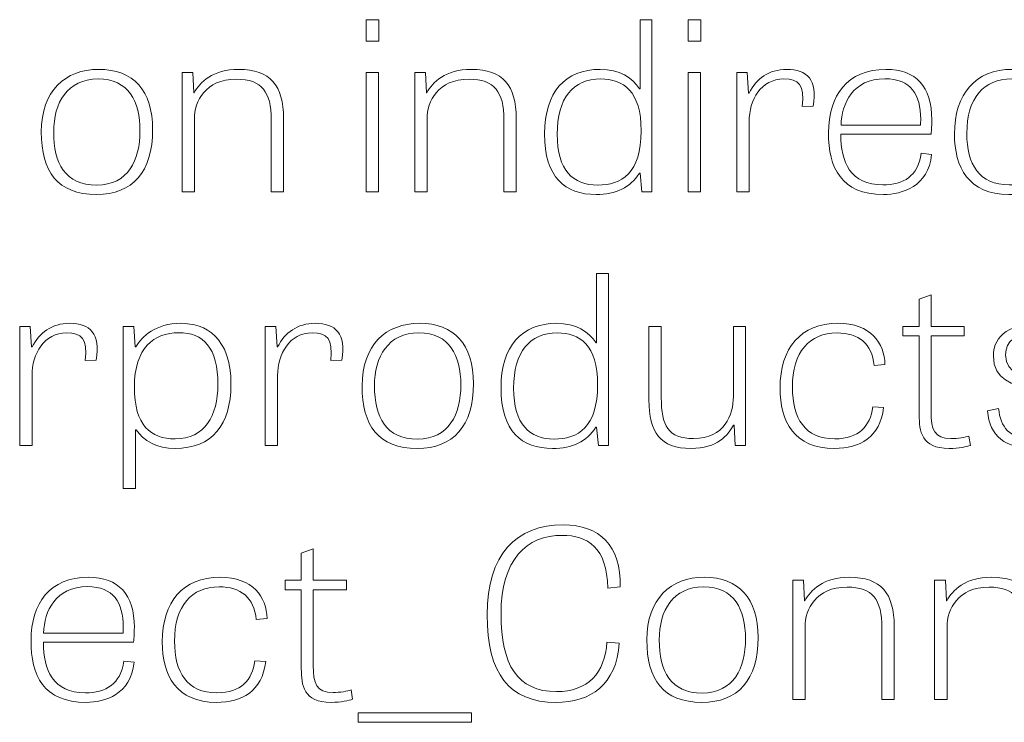
# Model space of a CAD drawing. Units: inches. Extents: x -15.2 to 18.3, y 3.9 to 25.4.
# Drawn here: x -13.1 to -12.4, y 18.7 to 19.2 of the extents above; entities that cross this region are included whole.
import ezdxf

# ---------------------------------------------------------------- set-up
doc = ezdxf.new("R2010")
doc.units = ezdxf.units.IN
doc.header["$MEASUREMENT"] = 0
doc.layers.add('Text', color=7, linetype='Continuous')

msp = doc.modelspace()

# ---------------------------------------------------------------- linework, layer by layer
at = {"layer": 'Text', "color": 250, "lineweight": 9}
for points in [[(-12.80931, 19.20934), (-12.80033, 19.20934), (-12.80033, 19.19401), (-12.80931, 19.19401), (-12.80931, 19.20934)], [(-12.58015, 19.20934), (-12.57117, 19.20934), (-12.57117, 19.19401), (-12.58015, 19.19401), (-12.58015, 19.20934)], [(-12.80931, 19.17185), (-12.80051, 19.17185), (-12.80051, 19.08706), (-12.80931, 19.08706), (-12.80931, 19.17185)], [(-12.58015, 19.17185), (-12.57136, 19.17185), (-12.57136, 19.08706), (-12.58015, 19.08706), (-12.58015, 19.17185)], [(-12.73431, 18.71646), (-12.73431, 18.7098), (-12.81497, 18.7098), (-12.81497, 18.71646), (-12.73431, 18.71646)]]:
    msp.add_lwpolyline(points, dxfattribs=at)
for points, knots in [([(-12.606, 19.20934), (-12.606, 19.20934), (-12.606, 19.08706), (-12.606, 19.08706), (-12.606, 19.08706), (-12.61316, 19.08706), (-12.61316, 19.08706), (-12.61316, 19.08706), (-12.61443, 19.10022), (-12.61443, 19.10022), (-12.61443, 19.10022), (-12.61499, 19.10022), (-12.61499, 19.10022), (-12.62122, 19.09006), (-12.63185, 19.08507), (-12.64578, 19.08507), (-12.66778, 19.08507), (-12.68244, 19.09706), (-12.68244, 19.12821), (-12.68244, 19.15786), (-12.6676, 19.17402), (-12.64285, 19.17402), (-12.6291, 19.17402), (-12.61994, 19.16802), (-12.6148, 19.1602), (-12.6148, 19.1602), (-12.61443, 19.1602), (-12.61443, 19.1602), (-12.61443, 19.1602), (-12.61443, 19.20934), (-12.61443, 19.20934), (-12.61443, 19.20934), (-12.606, 19.20934), (-12.606, 19.20934)], [0, 0, 0, 0, 1, 1, 1, 2, 2, 2, 3, 3, 3, 4, 4, 4, 5, 5, 5, 6, 6, 6, 7, 7, 7, 8, 8, 8, 9, 9, 9, 10, 10, 10, 11, 11, 11, 11]), ([(-13.04049, 19.12954), (-13.04049, 19.15869), (-13.02344, 19.17402), (-12.99978, 19.17402), (-12.97485, 19.17402), (-12.96129, 19.15903), (-12.96129, 19.13121), (-12.96129, 19.10106), (-12.97559, 19.08507), (-13.00126, 19.08507), (-13.02893, 19.08507), (-13.04049, 19.10139), (-13.04049, 19.12954)], [0, 0, 0, 0, 1, 1, 1, 2, 2, 2, 3, 3, 3, 4, 4, 4, 4]), ([(-12.97027, 19.13021), (-12.97027, 19.15137), (-12.97834, 19.1672), (-13.00015, 19.1672), (-13.02197, 19.1672), (-13.03168, 19.15036), (-13.03168, 19.12954), (-13.03168, 19.10722), (-13.02361, 19.09173), (-13.00107, 19.09173), (-12.97871, 19.09173), (-12.97027, 19.10955), (-12.97027, 19.13021)], [0, 0, 0, 0, 1, 1, 1, 2, 2, 2, 3, 3, 3, 4, 4, 4, 4]), ([(-12.86815, 19.08706), (-12.86815, 19.08706), (-12.87695, 19.08706), (-12.87695, 19.08706), (-12.87695, 19.08706), (-12.87695, 19.13821), (-12.87695, 19.13821), (-12.87695, 19.15803), (-12.88337, 19.16702), (-12.90171, 19.16702), (-12.92388, 19.16702), (-12.93159, 19.15137), (-12.93159, 19.1387), (-12.93159, 19.1387), (-12.93159, 19.08706), (-12.93159, 19.08706), (-12.93159, 19.08706), (-12.94038, 19.08706), (-12.94038, 19.08706), (-12.94038, 19.08706), (-12.94038, 19.17185), (-12.94038, 19.17185), (-12.94038, 19.17185), (-12.93269, 19.17185), (-12.93269, 19.17185), (-12.93269, 19.17185), (-12.93195, 19.15736), (-12.93195, 19.15736), (-12.93195, 19.15736), (-12.93176, 19.15736), (-12.93176, 19.15736), (-12.92791, 19.16469), (-12.91857, 19.17402), (-12.90005, 19.17402), (-12.87751, 19.17402), (-12.86815, 19.16253), (-12.86815, 19.1392), (-12.86815, 19.1392), (-12.86815, 19.08706), (-12.86815, 19.08706)], [0, 0, 0, 0, 1, 1, 1, 2, 2, 2, 3, 3, 3, 4, 4, 4, 5, 5, 5, 6, 6, 6, 7, 7, 7, 8, 8, 8, 9, 9, 9, 10, 10, 10, 11, 11, 11, 12, 12, 12, 13, 13, 13, 13]), ([(-12.70261, 19.08706), (-12.70261, 19.08706), (-12.71141, 19.08706), (-12.71141, 19.08706), (-12.71141, 19.08706), (-12.71141, 19.13821), (-12.71141, 19.13821), (-12.71141, 19.15803), (-12.71783, 19.16702), (-12.73617, 19.16702), (-12.75834, 19.16702), (-12.76605, 19.15137), (-12.76605, 19.1387), (-12.76605, 19.1387), (-12.76605, 19.08706), (-12.76605, 19.08706), (-12.76605, 19.08706), (-12.77483, 19.08706), (-12.77483, 19.08706), (-12.77483, 19.08706), (-12.77483, 19.17185), (-12.77483, 19.17185), (-12.77483, 19.17185), (-12.76714, 19.17185), (-12.76714, 19.17185), (-12.76714, 19.17185), (-12.76641, 19.15736), (-12.76641, 19.15736), (-12.76641, 19.15736), (-12.76622, 19.15736), (-12.76622, 19.15736), (-12.76237, 19.16469), (-12.75302, 19.17402), (-12.73451, 19.17402), (-12.71197, 19.17402), (-12.70261, 19.16253), (-12.70261, 19.1392), (-12.70261, 19.1392), (-12.70261, 19.08706), (-12.70261, 19.08706)], [0, 0, 0, 0, 1, 1, 1, 2, 2, 2, 3, 3, 3, 4, 4, 4, 5, 5, 5, 6, 6, 6, 7, 7, 7, 8, 8, 8, 9, 9, 9, 10, 10, 10, 11, 11, 11, 12, 12, 12, 13, 13, 13, 13]), ([(-12.64248, 19.1672), (-12.6621, 19.1672), (-12.67346, 19.1537), (-12.67346, 19.12788), (-12.67346, 19.10206), (-12.6621, 19.09173), (-12.64468, 19.09173), (-12.62763, 19.09173), (-12.6137, 19.10022), (-12.6137, 19.13037), (-12.6137, 19.15853), (-12.62636, 19.1672), (-12.64248, 19.1672)], [0, 0, 0, 0, 1, 1, 1, 2, 2, 2, 3, 3, 3, 4, 4, 4, 4]), ([(-12.49912, 19.14753), (-12.49729, 19.16336), (-12.50168, 19.1672), (-12.51214, 19.1672), (-12.52846, 19.1672), (-12.53688, 19.15253), (-12.53688, 19.13671), (-12.53688, 19.13671), (-12.53688, 19.08706), (-12.53688, 19.08706), (-12.53688, 19.08706), (-12.54568, 19.08706), (-12.54568, 19.08706), (-12.54568, 19.08706), (-12.54568, 19.17185), (-12.54568, 19.17185), (-12.54568, 19.17185), (-12.53817, 19.17185), (-12.53817, 19.17185), (-12.53817, 19.17185), (-12.53725, 19.1572), (-12.53725, 19.1572), (-12.53725, 19.1572), (-12.53688, 19.1572), (-12.53688, 19.1572), (-12.53175, 19.16736), (-12.52295, 19.17402), (-12.51012, 19.17402), (-12.49563, 19.17402), (-12.48794, 19.16669), (-12.49124, 19.14787), (-12.49124, 19.14787), (-12.49912, 19.14753), (-12.49912, 19.14753)], [0, 0, 0, 0, 1, 1, 1, 2, 2, 2, 3, 3, 3, 4, 4, 4, 5, 5, 5, 6, 6, 6, 7, 7, 7, 8, 8, 8, 9, 9, 9, 10, 10, 10, 11, 11, 11, 11]), ([(-12.40709, 19.11355), (-12.40929, 19.09073), (-12.42799, 19.08507), (-12.44119, 19.08507), (-12.47163, 19.08507), (-12.48041, 19.1044), (-12.48041, 19.12888), (-12.48041, 19.15553), (-12.46704, 19.17402), (-12.43953, 19.17402), (-12.41809, 19.17402), (-12.40691, 19.16187), (-12.40691, 19.13821), (-12.40691, 19.13487), (-12.40709, 19.13154), (-12.40746, 19.12788), (-12.40746, 19.12788), (-12.47163, 19.12788), (-12.47163, 19.12788), (-12.47163, 19.10806), (-12.46484, 19.09189), (-12.44175, 19.09189), (-12.42707, 19.09189), (-12.41663, 19.09806), (-12.41443, 19.11438), (-12.41443, 19.11438), (-12.40709, 19.11355), (-12.40709, 19.11355)], [0, 0, 0, 0, 1, 1, 1, 2, 2, 2, 3, 3, 3, 4, 4, 4, 5, 5, 5, 6, 6, 6, 7, 7, 7, 8, 8, 8, 9, 9, 9, 9]), ([(-12.41497, 19.13437), (-12.41497, 19.1357), (-12.41479, 19.13721), (-12.41479, 19.13854), (-12.41479, 19.1562), (-12.42175, 19.16736), (-12.44027, 19.16736), (-12.463, 19.16736), (-12.47107, 19.14986), (-12.47144, 19.13437), (-12.47144, 19.13437), (-12.41497, 19.13437), (-12.41497, 19.13437)], [0, 0, 0, 0, 1, 1, 1, 2, 2, 2, 3, 3, 3, 4, 4, 4, 4]), ([(-12.32387, 19.14403), (-12.32533, 19.1597), (-12.33487, 19.1672), (-12.35026, 19.1672), (-12.36987, 19.1672), (-12.38197, 19.15386), (-12.38197, 19.12854), (-12.38197, 19.10655), (-12.37317, 19.09189), (-12.35192, 19.09189), (-12.3345, 19.09189), (-12.3268, 19.1009), (-12.32477, 19.11456), (-12.32477, 19.11456), (-12.31708, 19.11405), (-12.31708, 19.11405), (-12.31965, 19.0929), (-12.33394, 19.08507), (-12.35209, 19.08507), (-12.3807, 19.08507), (-12.39077, 19.1044), (-12.39077, 19.12804), (-12.39077, 19.15653), (-12.37592, 19.17402), (-12.3497, 19.17402), (-12.32606, 19.17402), (-12.31653, 19.16002), (-12.31616, 19.14471), (-12.31616, 19.14471), (-12.32387, 19.14403), (-12.32387, 19.14403)], [0, 0, 0, 0, 1, 1, 1, 2, 2, 2, 3, 3, 3, 4, 4, 4, 5, 5, 5, 6, 6, 6, 7, 7, 7, 8, 8, 8, 9, 9, 9, 10, 10, 10, 10]), ([(-12.63696, 19.02878), (-12.63696, 19.02878), (-12.63696, 18.90651), (-12.63696, 18.90651), (-12.63696, 18.90651), (-12.64412, 18.90651), (-12.64412, 18.90651), (-12.64412, 18.90651), (-12.6454, 18.91966), (-12.6454, 18.91966), (-12.6454, 18.91966), (-12.64596, 18.91966), (-12.64596, 18.91966), (-12.65218, 18.90951), (-12.66281, 18.90451), (-12.67674, 18.90451), (-12.69874, 18.90451), (-12.71341, 18.9165), (-12.71341, 18.94766), (-12.71341, 18.97731), (-12.69857, 18.99346), (-12.67381, 18.99346), (-12.66006, 18.99346), (-12.65091, 18.98747), (-12.64577, 18.97964), (-12.64577, 18.97964), (-12.6454, 18.97964), (-12.6454, 18.97964), (-12.6454, 18.97964), (-12.6454, 19.02878), (-12.6454, 19.02878), (-12.6454, 19.02878), (-12.63696, 19.02878), (-12.63696, 19.02878)], [0, 0, 0, 0, 1, 1, 1, 2, 2, 2, 3, 3, 3, 4, 4, 4, 5, 5, 5, 6, 6, 6, 7, 7, 7, 8, 8, 8, 9, 9, 9, 10, 10, 10, 11, 11, 11, 11]), ([(-12.42741, 18.99129), (-12.42741, 18.99129), (-12.41587, 18.99129), (-12.41587, 18.99129), (-12.41587, 18.99129), (-12.41587, 19.01062), (-12.41587, 19.01062), (-12.41587, 19.01062), (-12.40743, 19.01378), (-12.40743, 19.01378), (-12.40743, 19.01378), (-12.40743, 18.99129), (-12.40743, 18.99129), (-12.40743, 18.99129), (-12.38379, 18.99129), (-12.38379, 18.99129), (-12.38379, 18.99129), (-12.38379, 18.98463), (-12.38379, 18.98463), (-12.38379, 18.98463), (-12.40743, 18.98463), (-12.40743, 18.98463), (-12.40743, 18.98463), (-12.40743, 18.93083), (-12.40743, 18.93083), (-12.40743, 18.91783), (-12.40504, 18.91151), (-12.39331, 18.91151), (-12.38836, 18.91151), (-12.38287, 18.9125), (-12.38048, 18.91334), (-12.38048, 18.91334), (-12.37938, 18.90668), (-12.37938, 18.90668), (-12.38194, 18.90584), (-12.38763, 18.90451), (-12.3946, 18.90451), (-12.4144, 18.90451), (-12.41587, 18.91684), (-12.41587, 18.92833), (-12.41587, 18.92833), (-12.41587, 18.98463), (-12.41587, 18.98463), (-12.41587, 18.98463), (-12.42741, 18.98463), (-12.42741, 18.98463), (-12.42741, 18.98463), (-12.42741, 18.99129), (-12.42741, 18.99129)], [0, 0, 0, 0, 1, 1, 1, 2, 2, 2, 3, 3, 3, 4, 4, 4, 5, 5, 5, 6, 6, 6, 7, 7, 7, 8, 8, 8, 9, 9, 9, 10, 10, 10, 11, 11, 11, 12, 12, 12, 13, 13, 13, 14, 14, 14, 15, 15, 15, 16, 16, 16, 16]), ([(-13.0093, 18.96697), (-13.00747, 18.9828), (-13.01187, 18.98664), (-13.02233, 18.98664), (-13.03864, 18.98664), (-13.04706, 18.97198), (-13.04706, 18.95615), (-13.04706, 18.95615), (-13.04706, 18.90651), (-13.04706, 18.90651), (-13.04706, 18.90651), (-13.05587, 18.90651), (-13.05587, 18.90651), (-13.05587, 18.90651), (-13.05587, 18.99129), (-13.05587, 18.99129), (-13.05587, 18.99129), (-13.04835, 18.99129), (-13.04835, 18.99129), (-13.04835, 18.99129), (-13.04743, 18.97664), (-13.04743, 18.97664), (-13.04743, 18.97664), (-13.04706, 18.97664), (-13.04706, 18.97664), (-13.04194, 18.9868), (-13.03314, 18.99346), (-13.0203, 18.99346), (-13.00582, 18.99346), (-12.99813, 18.98614), (-13.00142, 18.96731), (-13.00142, 18.96731), (-13.0093, 18.96697), (-13.0093, 18.96697)], [0, 0, 0, 0, 1, 1, 1, 2, 2, 2, 3, 3, 3, 4, 4, 4, 5, 5, 5, 6, 6, 6, 7, 7, 7, 8, 8, 8, 9, 9, 9, 10, 10, 10, 11, 11, 11, 11]), ([(-12.98216, 18.87603), (-12.98216, 18.87603), (-12.98216, 18.99129), (-12.98216, 18.99129), (-12.98216, 18.99129), (-12.97465, 18.99129), (-12.97465, 18.99129), (-12.97465, 18.99129), (-12.97374, 18.97681), (-12.97374, 18.97681), (-12.97374, 18.97681), (-12.97319, 18.97681), (-12.97319, 18.97681), (-12.96916, 18.98413), (-12.95889, 18.99346), (-12.94147, 18.99346), (-12.9235, 18.99346), (-12.90554, 18.98363), (-12.90554, 18.94999), (-12.90554, 18.92151), (-12.91911, 18.90451), (-12.94514, 18.90451), (-12.95816, 18.90451), (-12.96823, 18.91001), (-12.97301, 18.91783), (-12.97301, 18.91783), (-12.97355, 18.91783), (-12.97355, 18.91783), (-12.97355, 18.91783), (-12.97355, 18.87603), (-12.97355, 18.87603), (-12.97355, 18.87603), (-12.98216, 18.87603), (-12.98216, 18.87603)], [0, 0, 0, 0, 1, 1, 1, 2, 2, 2, 3, 3, 3, 4, 4, 4, 5, 5, 5, 6, 6, 6, 7, 7, 7, 8, 8, 8, 9, 9, 9, 10, 10, 10, 11, 11, 11, 11]), ([(-12.83459, 18.96697), (-12.83276, 18.9828), (-12.83716, 18.98664), (-12.84762, 18.98664), (-12.86393, 18.98664), (-12.87236, 18.97198), (-12.87236, 18.95615), (-12.87236, 18.95615), (-12.87236, 18.90651), (-12.87236, 18.90651), (-12.87236, 18.90651), (-12.88116, 18.90651), (-12.88116, 18.90651), (-12.88116, 18.90651), (-12.88116, 18.99129), (-12.88116, 18.99129), (-12.88116, 18.99129), (-12.87364, 18.99129), (-12.87364, 18.99129), (-12.87364, 18.99129), (-12.87272, 18.97664), (-12.87272, 18.97664), (-12.87272, 18.97664), (-12.87236, 18.97664), (-12.87236, 18.97664), (-12.86723, 18.9868), (-12.85843, 18.99346), (-12.84559, 18.99346), (-12.83111, 18.99346), (-12.82342, 18.98614), (-12.82671, 18.96731), (-12.82671, 18.96731), (-12.83459, 18.96697), (-12.83459, 18.96697)], [0, 0, 0, 0, 1, 1, 1, 2, 2, 2, 3, 3, 3, 4, 4, 4, 5, 5, 5, 6, 6, 6, 7, 7, 7, 8, 8, 8, 9, 9, 9, 10, 10, 10, 11, 11, 11, 11]), ([(-12.81223, 18.94899), (-12.81223, 18.97814), (-12.79518, 18.99346), (-12.77153, 18.99346), (-12.7466, 18.99346), (-12.73303, 18.97847), (-12.73303, 18.95066), (-12.73303, 18.92051), (-12.74733, 18.90451), (-12.773, 18.90451), (-12.80067, 18.90451), (-12.81223, 18.92083), (-12.81223, 18.94899)], [0, 0, 0, 0, 1, 1, 1, 2, 2, 2, 3, 3, 3, 4, 4, 4, 4]), ([(-12.44796, 18.96347), (-12.44942, 18.97914), (-12.45896, 18.98664), (-12.47435, 18.98664), (-12.49396, 18.98664), (-12.50606, 18.97331), (-12.50606, 18.94798), (-12.50606, 18.926), (-12.49726, 18.91134), (-12.47601, 18.91134), (-12.45859, 18.91134), (-12.45089, 18.92034), (-12.44887, 18.934), (-12.44887, 18.934), (-12.44118, 18.9335), (-12.44118, 18.9335), (-12.44374, 18.91234), (-12.45803, 18.90451), (-12.47618, 18.90451), (-12.50479, 18.90451), (-12.51487, 18.92384), (-12.51487, 18.94748), (-12.51487, 18.97598), (-12.50001, 18.99346), (-12.4738, 18.99346), (-12.45015, 18.99346), (-12.44062, 18.97947), (-12.44025, 18.96415), (-12.44025, 18.96415), (-12.44796, 18.96347), (-12.44796, 18.96347)], [0, 0, 0, 0, 1, 1, 1, 2, 2, 2, 3, 3, 3, 4, 4, 4, 5, 5, 5, 6, 6, 6, 7, 7, 7, 8, 8, 8, 9, 9, 9, 10, 10, 10, 10]), ([(-12.30825, 18.96581), (-12.30972, 18.9798), (-12.31577, 18.9868), (-12.33172, 18.9868), (-12.34694, 18.9868), (-12.35445, 18.98097), (-12.35445, 18.97097), (-12.35445, 18.94332), (-12.29964, 18.96431), (-12.29964, 18.92933), (-12.29964, 18.91401), (-12.31211, 18.90451), (-12.33374, 18.90451), (-12.35482, 18.90451), (-12.36563, 18.913), (-12.36728, 18.93133), (-12.36728, 18.93133), (-12.3594, 18.93283), (-12.3594, 18.93283), (-12.35794, 18.91984), (-12.35225, 18.91117), (-12.33392, 18.91117), (-12.3154, 18.91117), (-12.30825, 18.91851), (-12.30825, 18.92849), (-12.30825, 18.95715), (-12.36306, 18.93566), (-12.36306, 18.97031), (-12.36306, 18.98547), (-12.34969, 18.99346), (-12.33099, 18.99346), (-12.31118, 18.99346), (-12.30147, 18.98347), (-12.30055, 18.96697), (-12.30055, 18.96697), (-12.30825, 18.96581), (-12.30825, 18.96581)], [0, 0, 0, 0, 1, 1, 1, 2, 2, 2, 3, 3, 3, 4, 4, 4, 5, 5, 5, 6, 6, 6, 7, 7, 7, 8, 8, 8, 9, 9, 9, 10, 10, 10, 11, 11, 11, 12, 12, 12, 12]), ([(-12.94533, 18.91134), (-12.92406, 18.91134), (-12.91489, 18.92767), (-12.91489, 18.94999), (-12.91489, 18.97614), (-12.92498, 18.9868), (-12.94276, 18.9868), (-12.96018, 18.9868), (-12.97428, 18.97614), (-12.97428, 18.94816), (-12.97428, 18.92083), (-12.96255, 18.91134), (-12.94533, 18.91134)], [0, 0, 0, 0, 1, 1, 1, 2, 2, 2, 3, 3, 3, 4, 4, 4, 4]), ([(-12.74201, 18.94965), (-12.74201, 18.97081), (-12.75008, 18.98664), (-12.77189, 18.98664), (-12.79371, 18.98664), (-12.80343, 18.96981), (-12.80343, 18.94899), (-12.80343, 18.92666), (-12.79536, 18.91117), (-12.77281, 18.91117), (-12.75045, 18.91117), (-12.74201, 18.929), (-12.74201, 18.94965)], [0, 0, 0, 0, 1, 1, 1, 2, 2, 2, 3, 3, 3, 4, 4, 4, 4]), ([(-12.67345, 18.98664), (-12.69306, 18.98664), (-12.70443, 18.97314), (-12.70443, 18.94732), (-12.70443, 18.92151), (-12.69306, 18.91117), (-12.67565, 18.91117), (-12.6586, 18.91117), (-12.64467, 18.91966), (-12.64467, 18.94982), (-12.64467, 18.97797), (-12.65732, 18.98664), (-12.67345, 18.98664)], [0, 0, 0, 0, 1, 1, 1, 2, 2, 2, 3, 3, 3, 4, 4, 4, 4]), ([(-12.60818, 18.99129), (-12.60818, 18.99129), (-12.59938, 18.99129), (-12.59938, 18.99129), (-12.59938, 18.99129), (-12.59938, 18.94066), (-12.59938, 18.94066), (-12.59938, 18.92067), (-12.59443, 18.91151), (-12.57647, 18.91151), (-12.55428, 18.91151), (-12.54806, 18.92867), (-12.54806, 18.94132), (-12.54806, 18.94132), (-12.54806, 18.99129), (-12.54806, 18.99129), (-12.54806, 18.99129), (-12.53944, 18.99129), (-12.53944, 18.99129), (-12.53944, 18.99129), (-12.53944, 18.90651), (-12.53944, 18.90651), (-12.53944, 18.90651), (-12.54677, 18.90651), (-12.54677, 18.90651), (-12.54677, 18.90651), (-12.5475, 18.92117), (-12.5475, 18.92117), (-12.5475, 18.92117), (-12.54806, 18.92117), (-12.54806, 18.92117), (-12.55172, 18.91385), (-12.55979, 18.90451), (-12.57811, 18.90451), (-12.6003, 18.90451), (-12.60818, 18.91584), (-12.60818, 18.93915), (-12.60818, 18.93915), (-12.60818, 18.99129), (-12.60818, 18.99129)], [0, 0, 0, 0, 1, 1, 1, 2, 2, 2, 3, 3, 3, 4, 4, 4, 5, 5, 5, 6, 6, 6, 7, 7, 7, 8, 8, 8, 9, 9, 9, 10, 10, 10, 11, 11, 11, 12, 12, 12, 13, 13, 13, 13]), ([(-12.63808, 18.76676), (-12.63808, 18.76676), (-12.62927, 18.7661), (-12.62927, 18.7661), (-12.63128, 18.73645), (-12.64962, 18.72396), (-12.67437, 18.72396), (-12.70755, 18.72396), (-12.72331, 18.74444), (-12.72331, 18.78625), (-12.72331, 18.82906), (-12.70242, 18.85022), (-12.66923, 18.85022), (-12.6432, 18.85022), (-12.62781, 18.83523), (-12.62872, 18.80608), (-12.62872, 18.80608), (-12.63752, 18.80524), (-12.63752, 18.80524), (-12.63789, 18.83407), (-12.65181, 18.84272), (-12.66979, 18.84272), (-12.69526, 18.84272), (-12.71341, 18.82556), (-12.71341, 18.78676), (-12.71341, 18.75061), (-12.70167, 18.73162), (-12.674, 18.73162), (-12.65164, 18.73162), (-12.63935, 18.74494), (-12.63808, 18.76676)], [0, 0, 0, 0, 1, 1, 1, 2, 2, 2, 3, 3, 3, 4, 4, 4, 5, 5, 5, 6, 6, 6, 7, 7, 7, 8, 8, 8, 9, 9, 9, 10, 10, 10, 10]), ([(-12.86704, 18.81074), (-12.86704, 18.81074), (-12.85548, 18.81074), (-12.85548, 18.81074), (-12.85548, 18.81074), (-12.85548, 18.83006), (-12.85548, 18.83006), (-12.85548, 18.83006), (-12.84706, 18.83322), (-12.84706, 18.83322), (-12.84706, 18.83322), (-12.84706, 18.81074), (-12.84706, 18.81074), (-12.84706, 18.81074), (-12.8234, 18.81074), (-12.8234, 18.81074), (-12.8234, 18.81074), (-12.8234, 18.80408), (-12.8234, 18.80408), (-12.8234, 18.80408), (-12.84706, 18.80408), (-12.84706, 18.80408), (-12.84706, 18.80408), (-12.84706, 18.75027), (-12.84706, 18.75027), (-12.84706, 18.73728), (-12.84467, 18.73096), (-12.83294, 18.73096), (-12.82799, 18.73096), (-12.82248, 18.73195), (-12.82011, 18.73279), (-12.82011, 18.73279), (-12.81901, 18.72613), (-12.81901, 18.72613), (-12.82157, 18.72529), (-12.82726, 18.72396), (-12.83421, 18.72396), (-12.85402, 18.72396), (-12.85548, 18.73629), (-12.85548, 18.74778), (-12.85548, 18.74778), (-12.85548, 18.80408), (-12.85548, 18.80408), (-12.85548, 18.80408), (-12.86704, 18.80408), (-12.86704, 18.80408), (-12.86704, 18.80408), (-12.86704, 18.81074), (-12.86704, 18.81074)], [0, 0, 0, 0, 1, 1, 1, 2, 2, 2, 3, 3, 3, 4, 4, 4, 5, 5, 5, 6, 6, 6, 7, 7, 7, 8, 8, 8, 9, 9, 9, 10, 10, 10, 11, 11, 11, 12, 12, 12, 13, 13, 13, 14, 14, 14, 15, 15, 15, 16, 16, 16, 16]), ([(-12.97447, 18.75244), (-12.97667, 18.72961), (-12.99537, 18.72396), (-13.00857, 18.72396), (-13.03901, 18.72396), (-13.0478, 18.74329), (-13.0478, 18.76777), (-13.0478, 18.79442), (-13.03442, 18.81291), (-13.00692, 18.81291), (-12.98547, 18.81291), (-12.9743, 18.80075), (-12.9743, 18.7771), (-12.9743, 18.77376), (-12.97447, 18.77043), (-12.97484, 18.76676), (-12.97484, 18.76676), (-13.03901, 18.76676), (-13.03901, 18.76676), (-13.03901, 18.74695), (-13.03223, 18.73078), (-13.00913, 18.73078), (-12.99445, 18.73078), (-12.98401, 18.73695), (-12.98181, 18.75327), (-12.98181, 18.75327), (-12.97447, 18.75244), (-12.97447, 18.75244)], [0, 0, 0, 0, 1, 1, 1, 2, 2, 2, 3, 3, 3, 4, 4, 4, 5, 5, 5, 6, 6, 6, 7, 7, 7, 8, 8, 8, 9, 9, 9, 9]), ([(-12.88757, 18.78292), (-12.88904, 18.79858), (-12.89857, 18.80608), (-12.91397, 18.80608), (-12.93359, 18.80608), (-12.94569, 18.79275), (-12.94569, 18.76743), (-12.94569, 18.74544), (-12.93689, 18.73078), (-12.91562, 18.73078), (-12.89821, 18.73078), (-12.8905, 18.73979), (-12.8885, 18.75345), (-12.8885, 18.75345), (-12.88079, 18.75294), (-12.88079, 18.75294), (-12.88336, 18.73178), (-12.89766, 18.72396), (-12.91581, 18.72396), (-12.9444, 18.72396), (-12.95448, 18.74329), (-12.95448, 18.76693), (-12.95448, 18.79542), (-12.93964, 18.81291), (-12.91343, 18.81291), (-12.88977, 18.81291), (-12.88025, 18.79891), (-12.87988, 18.7836), (-12.87988, 18.7836), (-12.88757, 18.78292), (-12.88757, 18.78292)], [0, 0, 0, 0, 1, 1, 1, 2, 2, 2, 3, 3, 3, 4, 4, 4, 5, 5, 5, 6, 6, 6, 7, 7, 7, 8, 8, 8, 9, 9, 9, 10, 10, 10, 10]), ([(-12.60965, 18.76843), (-12.60965, 18.79758), (-12.5926, 18.81291), (-12.56894, 18.81291), (-12.54401, 18.81291), (-12.53045, 18.79792), (-12.53045, 18.7701), (-12.53045, 18.73995), (-12.54475, 18.72396), (-12.57042, 18.72396), (-12.59809, 18.72396), (-12.60965, 18.74028), (-12.60965, 18.76843)], [0, 0, 0, 0, 1, 1, 1, 2, 2, 2, 3, 3, 3, 4, 4, 4, 4]), ([(-12.43365, 18.72595), (-12.43365, 18.72595), (-12.44245, 18.72595), (-12.44245, 18.72595), (-12.44245, 18.72595), (-12.44245, 18.7771), (-12.44245, 18.7771), (-12.44245, 18.79692), (-12.44887, 18.80591), (-12.4672, 18.80591), (-12.48938, 18.80591), (-12.49708, 18.79026), (-12.49708, 18.77759), (-12.49708, 18.77759), (-12.49708, 18.72595), (-12.49708, 18.72595), (-12.49708, 18.72595), (-12.50587, 18.72595), (-12.50587, 18.72595), (-12.50587, 18.72595), (-12.50587, 18.81074), (-12.50587, 18.81074), (-12.50587, 18.81074), (-12.49818, 18.81074), (-12.49818, 18.81074), (-12.49818, 18.81074), (-12.49745, 18.79625), (-12.49745, 18.79625), (-12.49745, 18.79625), (-12.49726, 18.79625), (-12.49726, 18.79625), (-12.49341, 18.80358), (-12.48406, 18.81291), (-12.46555, 18.81291), (-12.44301, 18.81291), (-12.43365, 18.80142), (-12.43365, 18.77809), (-12.43365, 18.77809), (-12.43365, 18.72595), (-12.43365, 18.72595)], [0, 0, 0, 0, 1, 1, 1, 2, 2, 2, 3, 3, 3, 4, 4, 4, 5, 5, 5, 6, 6, 6, 7, 7, 7, 8, 8, 8, 9, 9, 9, 10, 10, 10, 11, 11, 11, 12, 12, 12, 13, 13, 13, 13]), ([(-12.33264, 18.72595), (-12.33264, 18.72595), (-12.34144, 18.72595), (-12.34144, 18.72595), (-12.34144, 18.72595), (-12.34144, 18.7771), (-12.34144, 18.7771), (-12.34144, 18.79692), (-12.34786, 18.80591), (-12.36618, 18.80591), (-12.38837, 18.80591), (-12.39606, 18.79026), (-12.39606, 18.77759), (-12.39606, 18.77759), (-12.39606, 18.72595), (-12.39606, 18.72595), (-12.39606, 18.72595), (-12.40487, 18.72595), (-12.40487, 18.72595), (-12.40487, 18.72595), (-12.40487, 18.81074), (-12.40487, 18.81074), (-12.40487, 18.81074), (-12.39716, 18.81074), (-12.39716, 18.81074), (-12.39716, 18.81074), (-12.39643, 18.79625), (-12.39643, 18.79625), (-12.39643, 18.79625), (-12.39625, 18.79625), (-12.39625, 18.79625), (-12.3924, 18.80358), (-12.38306, 18.81291), (-12.36454, 18.81291), (-12.34199, 18.81291), (-12.33264, 18.80142), (-12.33264, 18.77809), (-12.33264, 18.77809), (-12.33264, 18.72595), (-12.33264, 18.72595)], [0, 0, 0, 0, 1, 1, 1, 2, 2, 2, 3, 3, 3, 4, 4, 4, 5, 5, 5, 6, 6, 6, 7, 7, 7, 8, 8, 8, 9, 9, 9, 10, 10, 10, 11, 11, 11, 12, 12, 12, 13, 13, 13, 13]), ([(-12.98235, 18.77326), (-12.98235, 18.77459), (-12.98218, 18.7761), (-12.98218, 18.77743), (-12.98218, 18.79508), (-12.98914, 18.80625), (-13.00765, 18.80625), (-13.03038, 18.80625), (-13.03845, 18.78875), (-13.03882, 18.77326), (-13.03882, 18.77326), (-12.98235, 18.77326), (-12.98235, 18.77326)], [0, 0, 0, 0, 1, 1, 1, 2, 2, 2, 3, 3, 3, 4, 4, 4, 4]), ([(-12.53943, 18.7691), (-12.53943, 18.79026), (-12.5475, 18.80608), (-12.56931, 18.80608), (-12.59113, 18.80608), (-12.60084, 18.78925), (-12.60084, 18.76843), (-12.60084, 18.74611), (-12.59277, 18.73062), (-12.57023, 18.73062), (-12.54787, 18.73062), (-12.53943, 18.74844), (-12.53943, 18.7691)], [0, 0, 0, 0, 1, 1, 1, 2, 2, 2, 3, 3, 3, 4, 4, 4, 4])]:
    msp.add_open_spline(points, degree=3, knots=knots, dxfattribs=at)

doc.saveas('drawing.dxf')
